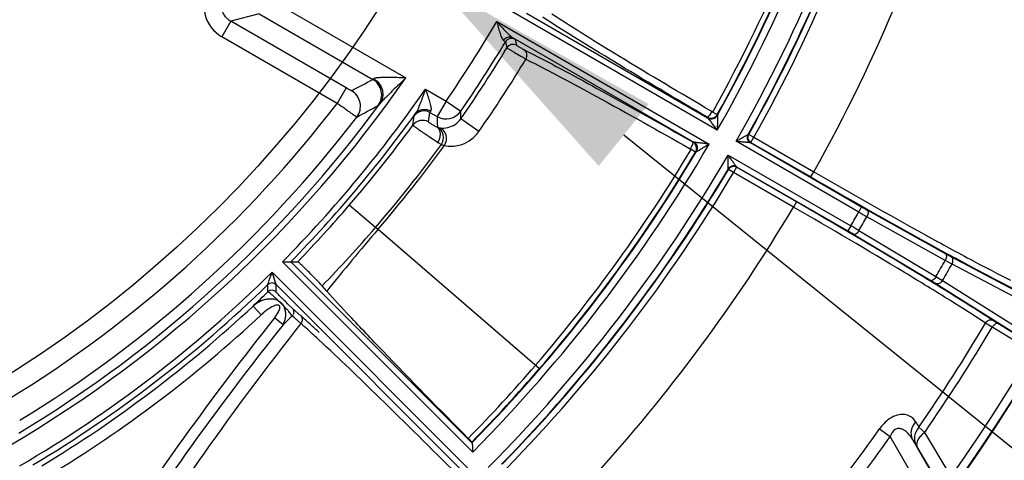
# Model space of a CAD drawing. Units: millimetres. Extents: x 525 to 3228, y 2257 to 4168.
# Drawn here: x 1125 to 1208, y 3144 to 3181 of the extents above; entities that cross this region are included whole.
import ezdxf

# ---------------------------------------------------------------- set-up
doc = ezdxf.new("R2010")
doc.units = ezdxf.units.MM
doc.layers.get('0').update_dxf_attribs({"lineweight": 30})
doc.layers.add('总内框线', color=7, linetype='Continuous', lineweight=50)
doc.styles.get("Standard").update_dxf_attribs({"font": 'gbenor.shx', "bigfont": 'gbcbig.shx'})
doc.dimstyles.new('水平', dxfattribs={"dimscale": 10, "dimtxt": 2.5, "dimasz": 2, "dimexe": 1.25, "dimexo": 0.001, "dimtad": 1, "dimtoh": 1, "dimtxsty": 'Standard', "dimcen": 2.5, "dimadec": 0, "dimazin": 0, "dimtfac": 1, "dimtmove": 0, "dimatfit": 3, "dimfxl": 1, "dimtfillclr": 3, "dimlwd": 25, "dimlwe": 25, "dimarcsym": 0})

# ---------------------------------------------------------------- blocks, each defined once
blk = doc.blocks.new('*D6')
at = {"layer": 'Defpoints', "color": 0, "transparency": 16777216}
for p in [(1153.711, 3292.207), (988.178, 3179.963)]:
    blk.add_point(p, dxfattribs=at)
at = {"layer": '总内框线', "color": 0, "lineweight": 25, "transparency": 16777216}
for p, q in [((1170.264, 3303.431), (1186.818, 3314.655)), ((1153.711, 3292.207), (988.178, 3179.963)), ((914.101, 3129.734), (971.624, 3168.739)), ((851.585, 3129.734), (914.101, 3129.734))]:
    blk.add_line(p, q, dxfattribs=at)
at = {"layer": '总内框线', "color": 0, "transparency": 16777216}
for points in [[(1168.394, 3306.19), (1172.135, 3300.672), (1153.711, 3292.207)], [(969.753, 3171.498), (973.495, 3165.98), (988.178, 3179.963)]]:
    blk.add_solid(points, dxfattribs=at)
at = {"layer": '总内框线', "color": 0, "lineweight": -3, "transparency": 16777216, "insert": (879.718, 3148.484), "char_height": 25, "attachment_point": 5}
blk.add_mtext('∅200', dxfattribs=at)
blk = doc.blocks.new('*D7')
at = {"layer": 'Defpoints', "color": 0, "transparency": 16777216}
for p in [(1155, 3188.139), (1160.094, 3184.031)]:
    blk.add_point(p, dxfattribs=at)
at = {"layer": '总内框线', "color": 0, "lineweight": 25, "transparency": 16777216}
for p, q in [((1139.431, 3200.693), (1123.863, 3213.248)), ((1155, 3188.139), (1160.094, 3184.031)), ((1227.426, 3129.734), (1175.663, 3171.476)), ((1260.759, 3129.734), (1227.426, 3129.734))]:
    blk.add_line(p, q, dxfattribs=at)
at = {"layer": '总内框线', "color": 0, "transparency": 16777216}
for points in [[(1141.524, 3203.288), (1137.339, 3198.099), (1155, 3188.139)], [(1177.755, 3174.071), (1173.57, 3168.881), (1160.094, 3184.031)]]:
    blk.add_solid(points, dxfattribs=at)
at = {"layer": '总内框线', "color": 0, "lineweight": -3, "transparency": 16777216, "insert": (1247.218, 3148.484), "char_height": 25, "attachment_point": 5}
blk.add_mtext('M8', dxfattribs=at)

msp = doc.modelspace()

# ---------------------------------------------------------------- linework, layer by layer
at = {"color": 0, "linetype": 'Continuous', "lineweight": -3}
for p, q in [((1144.534, 3183.695), (1157.382, 3176.277)), ((1183.495, 3171.874), (1165.685, 3182.157)), ((1145.082, 3181.648), (1142.712, 3181.013)), ((1145.082, 3181.648), (1154.621, 3176.141)), ((1167.504, 3181.684), (1182.701, 3172.91)), ((1142.712, 3181.013), (1141.963, 3179.716)), ((1152.388, 3175.427), (1142.712, 3181.013)), ((1165.016, 3181.002), (1182.828, 3170.718)), ((1151.639, 3174.13), (1141.963, 3179.716)), ((1166.337, 3179.663), (1181.534, 3170.889)), ((1166.556, 3179.497), (1166.684, 3179.002)), ((1165.742, 3179.286), (1165.871, 3178.792)), ((1152.388, 3175.427), (1151.639, 3174.13)), ((1159.035, 3175.323), (1160.766, 3174.323)), ((1160.766, 3174.323), (1160.017, 3173.026)), ((1160.766, 3174.323), (1162, 3173.472)), ((1159.412, 3173.375), (1160.017, 3173.026)), ((1163.517, 3171.775), (1162, 3172.831)), ((1183.125, 3173.406), (1182.988, 3173.486)), ((1183.126, 3173.407), (1183.496, 3173.2)), ((1183.496, 3173.2), (1183.506, 3173.195)), ((1183.507, 3173.198), (1183.523, 3173.141)), ((1186.1, 3171.521), (1186.147, 3171.533)), ((1186.147, 3171.533), (1186.583, 3171.289)), ((1186.333, 3170.856), (1186.583, 3171.289)), ((1186.583, 3171.289), (1191.597, 3168.394)), ((1160.085, 3170.858), (1160.375, 3170.677)), ((1181.179, 3170.351), (1181.317, 3170.273)), ((1195.364, 3165.022), (1185.09, 3170.953)), ((1186.281, 3170.842), (1195.613, 3165.454)), ((1186.333, 3170.856), (1191.349, 3167.96)), ((1181.689, 3170.049), (1181.316, 3170.271)), ((1181.744, 3170.061), (1181.687, 3170.046)), ((1184.423, 3169.798), (1194.696, 3163.866)), ((1185.128, 3168.77), (1184.878, 3168.337)), ((1185.115, 3168.821), (1194.447, 3163.433)), ((1190.145, 3165.873), (1185.128, 3168.77)), ((1184.449, 3168.592), (1184.436, 3168.639)), ((1184.878, 3168.337), (1184.449, 3168.592)), ((1189.893, 3165.442), (1184.878, 3168.337)), ((1191.349, 3167.96), (1191.599, 3168.393)), ((1154.839, 3163.712), (1152.654, 3165.597)), ((1190.145, 3165.873), (1189.895, 3165.441)), ((1195.364, 3165.022), (1195.613, 3165.454)), ((1202.628, 3160.966), (1196.058, 3164.627)), ((1202.704, 3161.498), (1196.134, 3165.159)), ((1154.839, 3163.712), (1155.063, 3163.579)), ((1194.696, 3163.866), (1194.447, 3163.433)), ((1155.062, 3163.579), (1168.609, 3151.902)), ((1194.963, 3163.13), (1201.419, 3159.271)), ((1195.385, 3163.462), (1201.841, 3159.603)), ((1203.127, 3161.267), (1202.704, 3161.498)), ((1210.599, 3157.307), (1203.127, 3161.267)), ((1147.046, 3160.85), (1147.75, 3160.853)), ((1163.003, 3144.893), (1147.046, 3160.85)), ((1147.75, 3160.853), (1148.333, 3160.856)), ((1162.933, 3145.67), (1147.75, 3160.853)), ((1203.19, 3160.656), (1202.628, 3160.966)), ((1210.662, 3156.697), (1203.19, 3160.656)), ((1146.179, 3159.983), (1171.349, 3134.814)), ((1146.525, 3158.93), (1146.179, 3159.983)), ((1201.841, 3159.603), (1202.391, 3159.271)), ((1146.525, 3158.93), (1170.995, 3134.46)), ((1150.765, 3158.395), (1150.379, 3158.831)), ((1201.419, 3159.271), (1201.83, 3159.02)), ((1201.83, 3159.02), (1208.995, 3154.529)), ((1202.391, 3159.271), (1209.555, 3154.78)), ((1144.589, 3157.137), (1145.271, 3156.406)), ((1147.866, 3156.956), (1147.558, 3157.247)), ((1148.59, 3156.317), (1147.866, 3156.956)), ((1148.054, 3156.155), (1147.872, 3156.315)), ((1147.097, 3155.566), (1146.376, 3156.139)), ((1148.596, 3155.677), (1148.054, 3156.155)), ((1206.563, 3155.364), (1206.008, 3155.706)), ((1207.04, 3155.661), (1206.626, 3155.92)), ((1209.358, 3154.255), (1207.04, 3155.661)), ((1208.88, 3153.957), (1206.563, 3155.364)), ((1197.114, 3146.833), (1198.016, 3146.195)), ((1200.909, 3146.545), (1200.414, 3146.975)), ((1203.12, 3142.851), (1200.909, 3146.545)), ((1162.933, 3145.67), (1162.924, 3145.728)), ((1205.089, 3133.908), (1198.016, 3146.195)), ((1206.389, 3134.656), (1199.872, 3145.977)), ((1200.264, 3145.346), (1200.172, 3145.499)), ((1202.47, 3141.645), (1200.264, 3145.346))]:
    msp.add_line(p, q, dxfattribs=at)
for centre, radius, start, end in [((1070.944, 3236.085), 162.454, 324.59849, 9.68722), ((1070.944, 3236.085), 162.5, 324.61757, 9.66815), ((1070.944, 3236.085), 161.749, 324.8016, 9.48411), ((1070.944, 3236.085), 129.579, 330.295, 344.705), ((1070.944, 3236.085), 128.504, 330.80638, 344.19362), ((1070.944, 3236.085), 128.939, 330.80858, 344.19143), ((1070.944, 3236.085), 128.98, 330.78991, 344.21009), ((1070.944, 3236.085), 131.421, 330.29086, 344.70914), ((1070.944, 3236.085), 132.02, 330.72202, 344.27798), ((1070.944, 3236.085), 132.055, 330.73675, 344.26325), ((1070.944, 3236.085), 132.554, 330.73675, 344.26325), ((1070.944, 3236.085), 138.347, 330.70591, 344.29409), ((1143.459, 3182.31), 2.994, 149.9714, 240.0285), ((1072.434, 3235.225), 107.292, 325.41508, 329.64373), ((1166.257, 3178.977), 0.6, 60.06504, 148.99203), ((1072.434, 3235.225), 108.791, 325.41508, 329.05707), ((1072.327, 3235.289), 109.281, 325.14252, 328.86999), ((1166.385, 3178.481), 0.6, 60.065, 148.8049), ((1072.265, 3235.324), 111.2, 325.14611, 328.87473), ((1070.944, 3236.085), 105.112, 300.35903, 325.31978), ((1085.006, 3305.023), 146.481, 297.58669, 298.37536), ((1153.869, 3174.842), 1.501, 323.67347, 59.93378), ((1070.944, 3236.085), 107.013, 315.32817, 325.40314), ((1152.088, 3173.896), 1.501, 322.65644, 59.9305), ((1070.944, 3236.085), 101.735, 301.44397, 322.48384), ((1070.944, 3236.085), 104.612, 301.08086, 323.66036), ((1083.866, 3304.065), 148.325, 297.90425, 298.69246), ((1070.944, 3236.085), 103.735, 301.41578, 322.53526), ((1070.944, 3236.085), 107.513, 315.59302, 324.26133), ((1012.492, 3193.544), 147.039, 351.6935, 352.00602), ((1158.912, 3172.508), 1, 60.0326, 144.04647), ((1012.628, 3194.56), 148.304, 351.47544, 351.78755), ((1160.766, 3174.327), 1.501, 240.07348, 325.2943), ((974.003, 3173.162), 187.997, 359.89905, 0.09452), ((1070.944, 3236.085), 107.912, 319.21682, 323.76733), ((1158.794, 3171.709), 1, 60.03173, 143.66996), ((1070.944, 3236.085), 110.797, 319.21682, 323.81874), ((1070.944, 3236.085), 111.054, 319.24046, 323.86598), ((1161.169, 3172.871), 2.334, 250.09268, 256.78916), ((1070.944, 3236.085), 129.579, 315.27101, 329.705), ((1070.944, 3236.085), 128.98, 315.49539, 329.21009), ((1070.944, 3236.085), 131.421, 315.26722, 329.70914), ((1070.944, 3236.085), 128.504, 319.24007, 329.19349), ((1070.944, 3236.085), 128.939, 319.24007, 329.19143), ((1070.944, 3236.085), 132.02, 315.69822, 329.27798), ((1070.944, 3236.085), 132.055, 315.70923, 329.26325), ((1070.944, 3236.085), 132.554, 315.70923, 329.26325), ((1063.527, 3242.482), 117.707, 316.09511, 319.21764), ((1070.944, 3236.085), 138.347, 317.53083, 329.29409), ((1215.079, 3199.136), 38.902, 239.97572, 240.858), ((1070.944, 3236.085), 143.283, 329.73322, 330.26678), ((1229.84, 3224.853), 69.053, 240.04814, 240.71086), ((1070.944, 3236.085), 144.082, 329.73259, 330.26741), ((1065.685, 3240.69), 117.788, 315.97529, 319.1916), ((1158.549, 3101.415), 72.158, 59.3034, 59.93761), ((1360.707, 2988.689), 269.956, 139.6204, 141.04968), ((1174.138, 3128.251), 40.623, 59.16069, 60.00559), ((1070.944, 3236.085), 151.603, 329.70258, 330.29742), ((1070.944, 3236.085), 152.245, 329.69912, 330.30088), ((1070.944, 3236.085), 107.013, 300.3572, 314.67183), ((1070.944, 3236.085), 107.513, 300.88422, 314.14457), ((839.256, 3160.512), 306.572, 359.59093, 359.7053), ((1146.172, 3158.576), 0.5, 45.0016, 134.11707), ((837.792, 3161.239), 308.742, 359.45768, 359.5715), ((1063.806, 3242.213), 117.319, 313.51706, 314.35221), ((1146.167, 3157.963), 0.5, 45.03013, 133.88766), ((1070.944, 3236.085), 107.964, 301.19861, 313.00939), ((1070.944, 3236.085), 108.964, 301.20205, 313.00939), ((1065.75, 3240.635), 117.703, 313.71889, 314.24356), ((1147.453, 3156.655), 0.54, 320.96338, 333.8391), ((1108.641, 3111.117), 60.324, 48.14166, 48.52997), ((1352.811, 2992.047), 263.708, 141.5192, 147.01894), ((1352.628, 2992.095), 262.613, 141.50265, 147.05942), ((1357.032, 2991.56), 265.292, 141.78405, 147.65035), ((1070.944, 3236.085), 157.172, 325.46147, 329.2425), ((1070.944, 3236.085), 157.823, 325.4351, 329.23856), ((1068.493, 3238.195), 131.739, 315.60939, 319.24088), ((1071.691, 3235.44), 127.952, 315.48167, 319.2405), ((1320.329, 3218.968), 139.867, 210.761, 210.97945), ((1070.944, 3236.085), 154.546, 318.13245, 324.72469), ((1070.944, 3236.085), 155.651, 318.13245, 324.72469), ((1332.656, 3228.95), 156.577, 212.00035, 212.2068)]:
    msp.add_arc(centre, radius, start, end, dxfattribs=at)
for points, knots in [([(1142.712, 3181.013), (1142.38, 3181.204), (1141.847, 3181.878), (1141.971, 3182.729), (1142.164, 3183.059)], [0, 0, 0, 0, 0.49974, 1, 1, 1, 1]), ([(1182.685, 3172.967), (1180.027, 3174.518), (1175.401, 3177.265), (1170.82, 3180.089), (1168.893, 3181.35)], [0, 0, 0, 0, 0.571959, 1, 1, 1, 1]), ([(1182.988, 3173.486), (1180.415, 3174.99), (1175.936, 3177.655), (1171.502, 3180.397), (1169.638, 3181.623)], [0, 0, 0, 0, 0.571955, 1, 1, 1, 1]), ([(1165.016, 3181.002), (1165.234, 3180.758), (1165.555, 3180.394), (1165.991, 3179.944), (1166.215, 3179.738), (1166.337, 3179.663)], [0, 0, 0, 0, 0.520903, 0.771901, 1, 1, 1, 1]), ([(1165.016, 3181.002), (1165.057, 3180.845), (1165.137, 3180.537), (1165.261, 3180.093), (1165.374, 3179.75), (1165.484, 3179.526), (1165.551, 3179.438), (1165.589, 3179.411)], [0, 0, 0, 0, 0.284692, 0.560499, 0.811449, 0.917102, 1, 1, 1, 1]), ([(1165.589, 3179.411), (1165.667, 3179.538), (1165.899, 3179.742), (1166.219, 3179.728), (1166.337, 3179.663)], [0, 0, 0, 0, 0.523929, 1, 1, 1, 1]), ([(1165.589, 3179.411), (1165.628, 3179.385), (1165.679, 3179.35), (1165.726, 3179.308), (1165.741, 3179.292), (1165.742, 3179.286)], [0, 0, 0, 0, 0.705092, 0.903791, 1, 1, 1, 1]), ([(1166.337, 3179.663), (1166.368, 3179.642), (1166.421, 3179.606), (1166.491, 3179.558), (1166.531, 3179.523), (1166.554, 3179.505), (1166.556, 3179.497)], [0, 0, 0, 0, 0.404993, 0.709182, 0.90759, 1, 1, 1, 1]), ([(1165.871, 3178.792), (1165.884, 3178.776), (1165.951, 3178.745), (1166.072, 3178.659), (1166.268, 3178.545), (1166.594, 3178.346), (1166.996, 3178.11), (1167.316, 3177.923), (1167.457, 3177.844)], [0, 0, 0, 0, 0.032944, 0.116664, 0.242969, 0.399317, 0.738048, 1, 1, 1, 1]), ([(1166.684, 3179.002), (1166.686, 3178.994), (1166.717, 3178.98), (1166.761, 3178.945), (1166.841, 3178.899), (1166.971, 3178.819), (1167.134, 3178.727), (1167.263, 3178.655), (1167.321, 3178.626)], [0, 0, 0, 0, 0.033271, 0.117002, 0.243254, 0.399538, 0.738082, 1, 1, 1, 1]), ([(1167.321, 3178.626), (1169.376, 3177.588), (1174.112, 3175.032), (1178.804, 3172.4), (1181.476, 3170.874)], [0, 0, 0, 0, 0.427989, 1, 1, 1, 1]), ([(1167.457, 3177.844), (1167.532, 3177.975), (1167.603, 3178.278), (1167.436, 3178.556), (1167.321, 3178.626)], [0, 0, 0, 0, 0.528397, 1, 1, 1, 1]), ([(1167.457, 3177.844), (1169.45, 3176.843), (1174.042, 3174.374), (1178.589, 3171.828), (1181.179, 3170.351)], [0, 0, 0, 0, 0.428037, 1, 1, 1, 1]), ([(1154.706, 3176.2), (1154.688, 3176.185), (1154.661, 3176.165), (1154.632, 3176.143), (1154.621, 3176.141)], [0, 0, 0, 0, 0.663023, 1, 1, 1, 1]), ([(1157.382, 3176.277), (1157.134, 3176.281), (1156.642, 3176.29), (1156.031, 3176.299), (1155.555, 3176.298), (1155.223, 3176.289), (1154.967, 3176.273), (1154.799, 3176.243), (1154.729, 3176.219), (1154.706, 3176.2)], [0, 0, 0, 0, 0.277059, 0.54958, 0.681618, 0.807602, 0.920585, 0.966758, 1, 1, 1, 1]), ([(1154.706, 3176.2), (1154.882, 3176.093), (1155.194, 3175.807), (1155.463, 3175.242), (1155.483, 3174.628), (1155.325, 3174.252), (1155.211, 3174.095)], [0, 0, 0, 0, 0.256788, 0.511019, 0.758641, 1, 1, 1, 1]), ([(1157.382, 3176.277), (1157.196, 3176.093), (1156.822, 3175.727), (1156.263, 3175.182), (1155.802, 3174.73), (1155.451, 3174.37), (1155.284, 3174.189), (1155.211, 3174.095)], [0, 0, 0, 0, 0.255124, 0.509358, 0.760923, 0.883922, 1, 1, 1, 1]), ([(1152.84, 3175.195), (1152.836, 3175.193), (1152.82, 3175.2), (1152.793, 3175.21), (1152.749, 3175.231), (1152.667, 3175.271), (1152.545, 3175.338), (1152.443, 3175.395), (1152.388, 3175.427)], [0, 0, 0, 0, 0.026705, 0.088245, 0.183023, 0.307595, 0.626737, 1, 1, 1, 1]), ([(1159.033, 3175.321), (1158.908, 3174.964), (1158.723, 3174.432), (1158.453, 3173.754), (1158.308, 3173.428), (1158.211, 3173.288)], [0, 0, 0, 0, 0.516514, 0.767941, 1, 1, 1, 1]), ([(1159.034, 3175.323), (1159.094, 3175.15), (1159.213, 3174.809), (1159.374, 3174.313), (1159.481, 3173.919), (1159.516, 3173.651), (1159.504, 3173.531), (1159.477, 3173.492)], [0, 0, 0, 0, 0.288622, 0.568521, 0.82214, 0.92566, 1, 1, 1, 1]), ([(1153.281, 3172.986), (1153.266, 3172.988), (1153.221, 3173.027), (1153.12, 3173.084), (1152.968, 3173.193), (1152.765, 3173.331), (1152.522, 3173.503), (1152.141, 3173.771), (1151.843, 3173.983), (1151.639, 3174.13)], [0, 0, 0, 0, 0.023766, 0.083643, 0.1775, 0.301914, 0.452228, 0.622961, 1, 1, 1, 1]), ([(1155.211, 3174.095), (1155.183, 3174.061), (1155.139, 3174.014), (1155.096, 3173.963), (1155.078, 3173.953)], [0, 0, 0, 0, 0.677688, 1, 1, 1, 1]), ([(1158.211, 3173.288), (1158.343, 3173.466), (1158.786, 3173.722), (1159.274, 3173.611), (1159.477, 3173.492)], [0, 0, 0, 0, 0.484139, 1, 1, 1, 1]), ([(1158.211, 3173.288), (1158.184, 3173.245), (1158.149, 3173.182), (1158.105, 3173.118), (1158.102, 3173.096)], [0, 0, 0, 0, 0.691934, 1, 1, 1, 1]), ([(1159.477, 3173.492), (1159.46, 3173.466), (1159.439, 3173.429), (1159.411, 3173.389), (1159.412, 3173.375)], [0, 0, 0, 0, 0.690835, 1, 1, 1, 1]), ([(1160.017, 3173.026), (1160.018, 3172.952), (1160.022, 3172.806), (1160.012, 3172.583), (1160.028, 3172.357), (1160.053, 3172.204), (1160.054, 3172.126)], [0, 0, 0, 0, 0.245267, 0.487092, 0.740855, 1, 1, 1, 1]), ([(1160.242, 3172.078), (1160.462, 3172.046), (1161.133, 3172.072), (1161.751, 3172.472), (1162, 3172.831)], [0, 0, 0, 0, 0.337103, 1, 1, 1, 1]), ([(1182.685, 3172.967), (1182.796, 3172.902), (1183.071, 3172.846), (1183.321, 3172.973), (1183.411, 3173.065)], [0, 0, 0, 0, 0.499915, 1, 1, 1, 1]), ([(1183.055, 3173.447), (1182.993, 3173.344), (1182.872, 3173.193), (1182.758, 3173.034), (1182.704, 3172.985)], [0, 0, 0, 0, 0.620465, 1, 1, 1, 1]), ([(1182.704, 3172.908), (1182.815, 3172.844), (1183.089, 3172.79), (1183.337, 3172.919), (1183.426, 3173.011)], [0, 0, 0, 0, 0.498702, 1, 1, 1, 1]), ([(1182.704, 3172.908), (1182.729, 3172.888), (1182.778, 3172.822), (1182.9, 3172.672), (1183.068, 3172.446), (1183.28, 3172.164), (1183.423, 3171.971), (1183.495, 3171.874)], [0, 0, 0, 0, 0.073521, 0.18653, 0.446314, 0.720897, 1, 1, 1, 1]), ([(1183.52, 3173.137), (1183.523, 3173.14), (1183.532, 3173.109), (1183.528, 3173.066), (1183.533, 3172.937), (1183.527, 3172.787), (1183.521, 3172.55), (1183.51, 3172.246), (1183.5, 3171.999), (1183.495, 3171.874)], [0, 0, 0, 0, 0.0098, 0.042279, 0.147537, 0.276041, 0.41442, 0.703947, 1, 1, 1, 1]), ([(1157.988, 3172.302), (1157.991, 3172.295), (1158.014, 3172.281), (1158.051, 3172.248), (1158.118, 3172.201), (1158.249, 3172.105), (1158.461, 3171.957), (1158.759, 3171.75), (1159.096, 3171.519), (1159.541, 3171.218), (1159.873, 3170.997), (1160.085, 3170.858)], [0, 0, 0, 0, 0.008434, 0.028895, 0.06102, 0.104172, 0.219755, 0.3661, 0.531096, 0.700979, 1, 1, 1, 1]), ([(1159.294, 3172.576), (1159.293, 3172.568), (1159.327, 3172.549), (1159.369, 3172.512), (1159.454, 3172.461), (1159.596, 3172.371), (1159.789, 3172.26), (1159.947, 3172.173), (1160.022, 3172.135)], [0, 0, 0, 0, 0.029343, 0.104658, 0.220351, 0.366741, 0.701096, 1, 1, 1, 1]), ([(1160.085, 3170.858), (1160.154, 3170.972), (1160.259, 3171.211), (1160.309, 3171.581), (1160.239, 3171.914), (1160.102, 3172.082), (1160.022, 3172.135)], [0, 0, 0, 0, 0.286167, 0.55638, 0.793737, 1, 1, 1, 1]), ([(1160.042, 3172.127), (1160.093, 3172.113), (1160.158, 3172.089), (1160.227, 3172.08), (1160.242, 3172.078)], [0, 0, 0, 0, 0.775789, 1, 1, 1, 1]), ([(1160.375, 3170.677), (1160.527, 3170.904), (1160.661, 3171.485), (1160.313, 3171.987), (1160.086, 3172.11)], [0, 0, 0, 0, 0.514379, 1, 1, 1, 1]), ([(1160.636, 3170.599), (1160.792, 3170.843), (1160.872, 3171.333), (1160.604, 3171.851), (1160.369, 3172.026), (1160.242, 3172.078)], [0, 0, 0, 0, 0.508589, 0.759228, 1, 1, 1, 1]), ([(1160.636, 3170.599), (1161.04, 3170.511), (1161.785, 3170.538), (1162.794, 3170.983), (1163.301, 3171.465), (1163.517, 3171.775)], [0, 0, 0, 0, 0.379158, 0.653099, 1, 1, 1, 1]), ([(1185.09, 3170.953), (1185.191, 3171.012), (1185.388, 3171.128), (1185.636, 3171.273), (1185.818, 3171.377), (1185.955, 3171.456), (1186.011, 3171.48), (1186.1, 3171.531), (1186.098, 3171.517)], [0, 0, 0, 0, 0.302631, 0.597081, 0.736273, 0.863269, 0.963114, 1, 1, 1, 1]), ([(1186.281, 3170.842), (1186.19, 3170.896), (1186.038, 3171.068), (1186.025, 3171.297), (1186.051, 3171.4)], [0, 0, 0, 0, 0.498777, 1, 1, 1, 1]), ([(1186.333, 3170.856), (1186.241, 3170.909), (1186.088, 3171.08), (1186.073, 3171.309), (1186.099, 3171.412)], [0, 0, 0, 0, 0.499697, 1, 1, 1, 1]), ([(1181.476, 3170.874), (1181.48, 3170.869), (1181.474, 3170.848), (1181.465, 3170.814), (1181.444, 3170.76), (1181.403, 3170.659), (1181.338, 3170.507), (1181.279, 3170.38), (1181.246, 3170.313)], [0, 0, 0, 0, 0.028846, 0.090848, 0.185519, 0.309984, 0.629247, 1, 1, 1, 1]), ([(1181.534, 3170.889), (1181.645, 3170.824), (1181.831, 3170.612), (1181.842, 3170.331), (1181.807, 3170.207)], [0, 0, 0, 0, 0.499138, 1, 1, 1, 1]), ([(1182.828, 3170.718), (1182.708, 3170.732), (1182.469, 3170.76), (1182.119, 3170.802), (1181.84, 3170.836), (1181.649, 3170.864), (1181.567, 3170.875), (1181.537, 3170.887)], [0, 0, 0, 0, 0.278837, 0.553176, 0.812838, 0.925598, 1, 1, 1, 1]), ([(1181.692, 3170.047), (1181.758, 3170.158), (1181.818, 3170.433), (1181.693, 3170.684), (1181.602, 3170.776)], [0, 0, 0, 0, 0.499914, 1, 1, 1, 1]), ([(1182.828, 3170.718), (1182.723, 3170.652), (1182.514, 3170.52), (1182.257, 3170.359), (1182.054, 3170.234), (1181.927, 3170.156), (1181.814, 3170.093), (1181.777, 3170.071), (1181.746, 3170.06), (1181.747, 3170.065)], [0, 0, 0, 0, 0.295631, 0.584768, 0.723016, 0.851396, 0.957046, 0.98955, 1, 1, 1, 1]), ([(1185.09, 3170.953), (1185.202, 3170.944), (1185.425, 3170.928), (1185.75, 3170.902), (1186.007, 3170.882), (1186.179, 3170.861), (1186.252, 3170.854), (1186.278, 3170.844)], [0, 0, 0, 0, 0.283296, 0.560968, 0.820388, 0.930195, 1, 1, 1, 1]), ([(1184.439, 3168.643), (1184.428, 3168.634), (1184.426, 3168.737), (1184.42, 3168.795), (1184.42, 3168.955), (1184.419, 3169.164), (1184.421, 3169.452), (1184.422, 3169.681), (1184.423, 3169.798)], [0, 0, 0, 0, 0.036205, 0.135965, 0.262996, 0.402324, 0.697061, 1, 1, 1, 1]), ([(1185.111, 3168.823), (1185.089, 3168.84), (1185.048, 3168.9), (1184.943, 3169.039), (1184.798, 3169.252), (1184.612, 3169.52), (1184.487, 3169.705), (1184.423, 3169.798)], [0, 0, 0, 0, 0.069352, 0.179191, 0.438728, 0.716546, 1, 1, 1, 1]), ([(1185.111, 3168.823), (1185.02, 3168.875), (1184.797, 3168.92), (1184.593, 3168.819), (1184.518, 3168.744)], [0, 0, 0, 0, 0.498504, 1, 1, 1, 1]), ([(1185.128, 3168.77), (1185.036, 3168.823), (1184.812, 3168.87), (1184.606, 3168.769), (1184.53, 3168.695)], [0, 0, 0, 0, 0.499699, 1, 1, 1, 1]), ([(1191.349, 3167.96), (1194.54, 3166.118), (1199.083, 3163.542), (1204.719, 3160.472), (1207.141, 3159.201), (1208.21, 3158.664)], [0, 0, 0, 0, 0.573969, 0.813622, 1, 1, 1, 1]), ([(1191.597, 3168.394), (1194.717, 3166.592), (1199.159, 3164.072), (1204.672, 3161.071), (1207.041, 3159.83), (1208.086, 3159.305)], [0, 0, 0, 0, 0.57397, 0.813619, 1, 1, 1, 1]), ([(1206.008, 3155.706), (1205.031, 3156.349), (1202.772, 3157.78), (1197.417, 3161.054), (1193.013, 3163.641), (1189.893, 3165.442)], [0, 0, 0, 0, 0.186377, 0.426026, 1, 1, 1, 1]), ([(1206.626, 3155.92), (1205.626, 3156.577), (1203.315, 3158.039), (1197.838, 3161.385), (1193.335, 3164.031), (1190.145, 3165.873)], [0, 0, 0, 0, 0.186376, 0.426026, 1, 1, 1, 1]), ([(1196.058, 3164.627), (1196.115, 3164.73), (1196.187, 3164.886), (1196.191, 3165.12), (1196.134, 3165.159)], [0, 0, 0, 0, 0.631724, 1, 1, 1, 1]), ([(1195.385, 3163.462), (1195.325, 3163.361), (1195.226, 3163.221), (1195.025, 3163.101), (1194.963, 3163.13)], [0, 0, 0, 0, 0.631724, 1, 1, 1, 1]), ([(1202.628, 3160.966), (1202.685, 3161.069), (1202.757, 3161.225), (1202.761, 3161.459), (1202.704, 3161.498)], [0, 0, 0, 0, 0.631725, 1, 1, 1, 1]), ([(1203.19, 3160.656), (1203.249, 3160.762), (1203.315, 3160.985), (1203.21, 3161.216), (1203.127, 3161.267)], [0, 0, 0, 0, 0.554876, 1, 1, 1, 1]), ([(1150.379, 3158.831), (1150.23, 3159), (1149.96, 3159.277), (1149.572, 3159.674), (1149.226, 3160.019), (1148.943, 3160.297), (1148.736, 3160.495), (1148.608, 3160.618), (1148.502, 3160.715), (1148.422, 3160.791), (1148.368, 3160.829), (1148.343, 3160.856), (1148.333, 3160.856)], [0, 0, 0, 0, 0.23461, 0.402217, 0.578782, 0.743437, 0.815278, 0.877334, 0.928041, 0.965923, 0.99007, 1, 1, 1, 1]), ([(1145.824, 3158.935), (1145.879, 3159.082), (1145.99, 3159.434), (1146.111, 3159.782), (1146.179, 3159.983)], [0, 0, 0, 0, 0.424228, 1, 1, 1, 1]), ([(1201.841, 3159.603), (1201.781, 3159.502), (1201.681, 3159.361), (1201.481, 3159.242), (1201.419, 3159.271)], [0, 0, 0, 0, 0.631725, 1, 1, 1, 1]), ([(1202.391, 3159.271), (1202.328, 3159.167), (1202.168, 3158.998), (1201.916, 3158.974), (1201.83, 3159.02)], [0, 0, 0, 0, 0.554876, 1, 1, 1, 1]), ([(1147.188, 3157.098), (1147.035, 3157.257), (1146.806, 3157.489), (1146.503, 3157.779), (1146.298, 3157.968), (1146.123, 3158.119), (1145.982, 3158.236), (1145.892, 3158.293), (1145.836, 3158.33), (1145.82, 3158.323)], [0, 0, 0, 0, 0.358994, 0.529647, 0.682895, 0.811287, 0.909139, 0.97236, 1, 1, 1, 1]), ([(1147.558, 3157.247), (1147.438, 3157.362), (1147.259, 3157.539), (1147.026, 3157.775), (1146.861, 3157.942), (1146.726, 3158.086), (1146.616, 3158.196), (1146.562, 3158.271), (1146.52, 3158.304), (1146.52, 3158.317)], [0, 0, 0, 0, 0.333923, 0.50713, 0.667443, 0.803805, 0.907816, 0.974146, 1, 1, 1, 1]), ([(1162.632, 3146.038), (1160.216, 3148.473), (1156.88, 3151.87), (1152.943, 3156.008), (1151.394, 3157.683), (1150.765, 3158.395)], [0, 0, 0, 0, 0.600675, 0.833537, 1, 1, 1, 1]), ([(1147.188, 3157.098), (1147.131, 3157.216), (1146.976, 3157.354), (1146.779, 3157.524), (1146.62, 3157.639), (1146.437, 3157.707), (1146.245, 3157.725), (1146.055, 3157.726), (1145.809, 3157.721), (1145.509, 3157.671), (1145.064, 3157.496), (1144.763, 3157.295), (1144.589, 3157.137)], [0, 0, 0, 0, 0.132121, 0.199715, 0.265051, 0.328625, 0.393432, 0.458041, 0.520299, 0.641526, 0.762557, 1, 1, 1, 1]), ([(1146.376, 3156.139), (1146.452, 3156.235), (1146.596, 3156.432), (1146.746, 3156.701), (1146.831, 3156.929), (1146.844, 3157.092), (1146.769, 3157.199), (1146.644, 3157.231), (1146.488, 3157.21), (1146.317, 3157.139), (1146.152, 3157.06), (1145.993, 3156.968), (1145.789, 3156.833), (1145.544, 3156.65), (1145.36, 3156.489), (1145.271, 3156.406)], [0, 0, 0, 0, 0.124782, 0.249521, 0.311627, 0.375444, 0.405326, 0.437027, 0.500907, 0.562982, 0.625479, 0.687945, 0.750357, 0.875176, 1, 1, 1, 1]), ([(1147.097, 3155.566), (1147.214, 3155.795), (1147.38, 3156.306), (1147.304, 3156.857), (1147.188, 3157.098)], [0, 0, 0, 0, 0.489581, 1, 1, 1, 1]), ([(1147.573, 3156.681), (1147.544, 3156.713), (1147.418, 3156.854), (1147.288, 3156.993), (1147.188, 3157.098)], [0, 0, 0, 0, 0.229668, 1, 1, 1, 1]), ([(1147.872, 3156.315), (1147.855, 3156.339), (1147.76, 3156.465), (1147.657, 3156.585), (1147.573, 3156.681)], [0, 0, 0, 0, 0.187732, 1, 1, 1, 1]), ([(1147.866, 3156.956), (1147.931, 3156.89), (1148.019, 3156.704), (1147.981, 3156.504), (1147.938, 3156.417)], [0, 0, 0, 0, 0.488175, 1, 1, 1, 1]), ([(1148.59, 3156.317), (1148.667, 3156.238), (1148.76, 3156.001), (1148.67, 3155.768), (1148.596, 3155.677)], [0, 0, 0, 0, 0.486312, 1, 1, 1, 1]), ([(1150.108, 3154.3), (1149.966, 3154.432), (1149.466, 3154.895), (1148.962, 3155.353), (1148.596, 3155.677)], [0, 0, 0, 0, 0.283496, 1, 1, 1, 1]), ([(1150.131, 3154.918), (1150.019, 3155.022), (1149.609, 3155.4), (1149.196, 3155.776), (1148.895, 3156.046)], [0, 0, 0, 0, 0.274458, 1, 1, 1, 1]), ([(1206.626, 3155.92), (1206.529, 3155.974), (1206.263, 3155.983), (1206.072, 3155.812), (1206.008, 3155.706)], [0, 0, 0, 0, 0.473391, 1, 1, 1, 1]), ([(1207.04, 3155.661), (1207.008, 3155.677), (1206.892, 3155.684), (1206.715, 3155.571), (1206.61, 3155.442), (1206.563, 3155.364)], [0, 0, 0, 0, 0.179074, 0.541141, 1, 1, 1, 1]), ([(1161.698, 3143.015), (1159.54, 3145.174), (1155.705, 3148.965), (1151.823, 3152.708), (1150.108, 3154.3)], [0, 0, 0, 0, 0.56609, 1, 1, 1, 1]), ([(1200.14, 3147.432), (1200.022, 3147.631), (1199.647, 3147.999), (1198.778, 3148.116), (1197.843, 3147.695), (1197.34, 3147.153), (1197.114, 3146.833)], [0, 0, 0, 0, 0.190227, 0.40436, 0.678421, 1, 1, 1, 1]), ([(1200.14, 3147.432), (1199.957, 3147.229), (1199.687, 3146.752), (1199.754, 3146.19), (1199.872, 3145.977)], [0, 0, 0, 0, 0.529251, 1, 1, 1, 1]), ([(1199.872, 3145.977), (1199.768, 3146.15), (1199.586, 3146.397), (1199.284, 3146.664), (1199.026, 3146.817), (1198.723, 3146.894), (1198.267, 3146.778), (1198.087, 3146.424), (1198.016, 3146.195)], [0, 0, 0, 0, 0.239465, 0.357279, 0.474253, 0.59219, 0.717481, 1, 1, 1, 1]), ([(1200.414, 3146.975), (1200.234, 3146.768), (1199.973, 3146.279), (1200.051, 3145.716), (1200.172, 3145.499)], [0, 0, 0, 0, 0.524794, 1, 1, 1, 1]), ([(1200.909, 3146.545), (1200.786, 3146.452), (1200.568, 3146.254), (1200.28, 3145.888), (1200.178, 3145.513), (1200.264, 3145.346)], [0, 0, 0, 0, 0.324108, 0.606322, 1, 1, 1, 1]), ([(1162.924, 3145.728), (1162.922, 3145.74), (1162.884, 3145.769), (1162.833, 3145.836), (1162.739, 3145.928), (1162.67, 3145.999), (1162.632, 3146.038)], [0, 0, 0, 0, 0.084591, 0.297999, 0.616242, 1, 1, 1, 1]), ([(1162.938, 3145.665), (1162.939, 3145.653), (1162.954, 3145.619), (1162.964, 3145.554), (1162.971, 3145.466), (1162.985, 3145.244), (1162.996, 3145.051), (1163.003, 3144.893)], [0, 0, 0, 0, 0.047031, 0.14032, 0.254928, 0.387018, 1, 1, 1, 1])]:
    msp.add_open_spline(points, degree=3, knots=knots, dxfattribs=at)
for points in [[(1183.411, 3173.065), (1183.449, 3173.103), (1183.482, 3173.147), (1183.508, 3173.194)], [(1183.426, 3173.011), (1183.463, 3173.049), (1183.495, 3173.091), (1183.52, 3173.137)], [(1160.022, 3172.135), (1160.032, 3172.131), (1160.053, 3172.116), (1160.054, 3172.126)], [(1186.051, 3171.4), (1186.062, 3171.442), (1186.079, 3171.483), (1186.1, 3171.521)], [(1186.099, 3171.412), (1186.109, 3171.454), (1186.125, 3171.495), (1186.147, 3171.533)], [(1181.807, 3170.207), (1181.793, 3170.156), (1181.772, 3170.106), (1181.744, 3170.061)], [(1184.518, 3168.744), (1184.488, 3168.714), (1184.461, 3168.68), (1184.439, 3168.643)], [(1184.53, 3168.695), (1184.499, 3168.664), (1184.471, 3168.63), (1184.449, 3168.592)]]:
    msp.add_open_spline(points, degree=3, dxfattribs=at)
at = {"layer": '总内框线', "color": 0, "lineweight": -3}
msp.add_circle((1070.944, 3236.085), 100, dxfattribs=at)

# ---------------------------------------------------------------- dimensions: what is measured, and where the dimension line sits
at = {"layer": '总内框线', "color": 3, "lineweight": -3}
dim = msp.add_diameter_dim_2p(p1=(1153.711, 3292.207), p2=(988.178, 3179.963), dimstyle='水平', dxfattribs=at)
dim.commit()
dim.dimension.update_dxf_attribs({"geometry": '*D6', "text_midpoint": (879.718, 3129.734), "dimtype": 163})
dim = msp.add_diameter_dim_2p(p1=(1155, 3188.139), p2=(1160.094, 3184.031), text='M8', dimstyle='水平', dxfattribs=at)
dim.commit()
dim.dimension.update_dxf_attribs({"geometry": '*D7', "text_midpoint": (1247.218, 3129.734), "dimtype": 163})

doc.saveas('drawing.dxf')
